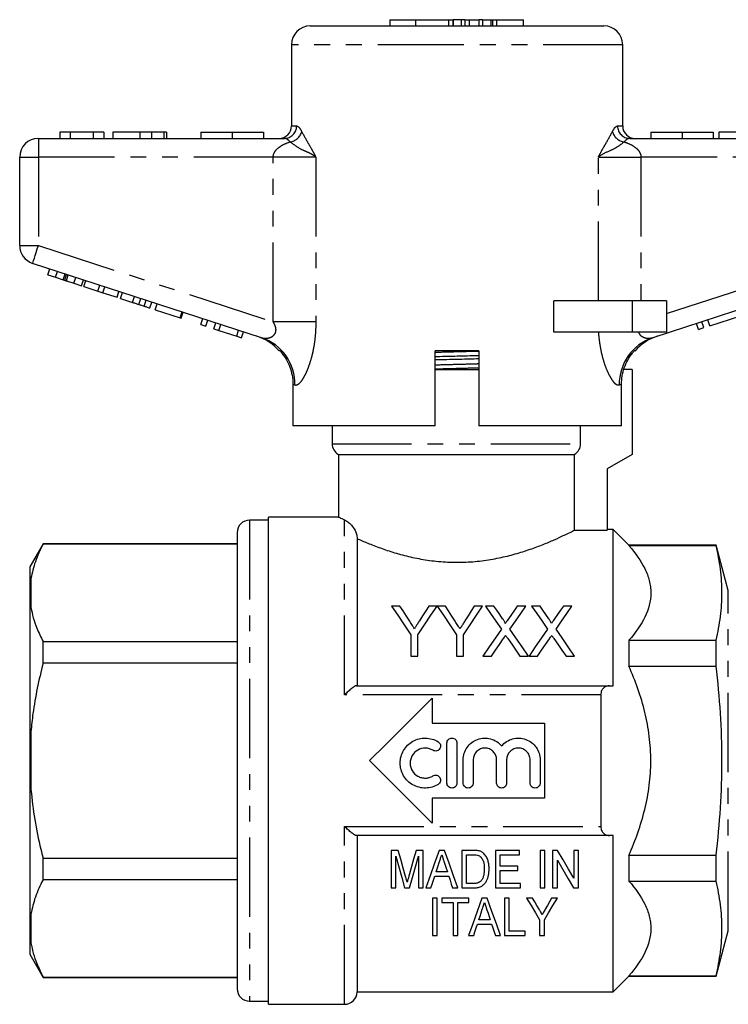
# Model space of a CAD drawing. Extents: x 160 to 247, y 91 to 260.
# Drawn here: x 160 to 216, y 181 to 260 of the extents above; entities that cross this region are included whole.
import ezdxf

# ---------------------------------------------------------------- set-up
doc = ezdxf.new("R2010")
doc.units = 0
doc.linetypes.add('PHANTOM', pattern=[12.7, 6.35, -1.27, 1.27, -1.27, 1.27, -1.27])
doc.layers.get('0').update_dxf_attribs({"linetype": 'CONTINUOUS'})

msp = doc.modelspace()

# ---------------------------------------------------------------- linework, layer by layer
at = {"color": 7, "linetype": 'CONTINUOUS'}
for p, q in [((183.009, 259.27), (194.759, 259.27)), ((189.383, 259.77), (189.383, 259.27)), ((189.383, 259.77), (191.443, 259.77)), ((191.443, 259.77), (191.443, 259.27)), ((191.443, 259.77), (194.066, 259.77)), ((194.066, 259.77), (194.442, 259.77)), ((194.442, 259.77), (194.449, 259.77)), ((194.449, 259.27), (194.449, 259.77)), ((194.453, 259.77), (194.449, 259.77)), ((194.453, 259.77), (194.453, 259.27)), ((195.088, 259.77), (194.453, 259.77)), ((194.759, 259.27), (206.509, 259.27)), ((195.088, 259.77), (195.088, 259.27)), ((195.367, 259.77), (195.088, 259.77)), ((195.367, 259.77), (195.367, 259.27)), ((195.367, 259.77), (195.37, 259.77)), ((195.37, 259.77), (195.734, 259.77)), ((195.734, 259.77), (196.531, 259.77)), ((196.531, 259.27), (196.531, 259.77)), ((196.803, 259.77), (196.531, 259.77)), ((196.803, 259.77), (196.803, 259.27)), ((196.803, 259.77), (197.455, 259.77)), ((197.455, 259.77), (197.589, 259.77)), ((197.589, 259.77), (197.589, 259.27)), ((197.589, 259.77), (197.915, 259.77)), ((197.915, 259.77), (200.084, 259.77)), ((200.084, 259.27), (200.084, 259.77)), ((181.509, 257.77), (181.509, 251.27)), ((208.009, 251.27), (208.009, 257.77)), ((162.977, 250.77), (162.977, 250.27)), ((163.811, 250.77), (162.977, 250.77)), ((165.631, 250.77), (163.811, 250.77)), ((163.811, 250.77), (163.811, 250.27)), ((165.631, 250.77), (165.631, 250.27)), ((166.503, 250.77), (165.631, 250.77)), ((166.503, 250.77), (166.503, 250.27)), ((167.208, 250.77), (167.208, 250.27)), ((169.362, 250.77), (169.362, 250.27)), ((170.316, 250.77), (170.316, 250.27)), ((171.301, 250.77), (171.301, 250.27)), ((171.503, 250.77), (171.503, 250.27)), ((174.259, 250.77), (174.259, 250.27)), ((174.259, 250.77), (176.759, 250.77)), ((176.759, 250.77), (176.759, 250.27)), ((176.759, 250.77), (179.259, 250.77)), ((179.259, 250.77), (179.259, 250.27)), ((210.259, 250.77), (210.259, 250.27)), ((210.259, 250.77), (212.759, 250.77)), ((212.759, 250.77), (212.759, 250.27)), ((212.759, 250.77), (215.259, 250.77)), ((215.259, 250.77), (215.259, 250.27)), ((215.708, 250.77), (215.708, 250.27)), ((218.721, 250.77), (215.708, 250.77)), ((161.259, 250.27), (180.946, 250.27)), ((208.573, 250.27), (228.259, 250.27)), ((159.759, 241.697), (159.759, 248.77)), ((179.104, 234.322), (160.796, 240.27)), ((162.016, 239.348), (162.17, 239.824)), ((162.618, 239.153), (162.772, 239.628)), ((228.723, 240.27), (210.414, 234.322)), ((162.016, 239.348), (162.618, 239.153)), ((162.618, 239.153), (163.235, 238.952)), ((163.36, 238.912), (163.514, 239.387)), ((163.495, 238.868), (164.102, 238.671)), ((164.102, 238.671), (164.256, 239.146)), ((164.704, 238.475), (164.859, 238.95)), ((164.891, 238.414), (165.046, 238.89)), ((164.102, 238.671), (164.704, 238.475)), ((164.891, 238.414), (166.018, 238.048)), ((166.018, 238.048), (166.172, 238.524)), ((166.018, 238.048), (166.42, 237.917)), ((166.42, 237.917), (166.575, 238.393)), ((167.547, 237.551), (167.701, 238.027)), ((166.42, 237.917), (167.547, 237.551)), ((167.819, 237.463), (167.974, 237.938)), ((167.819, 237.463), (168.798, 237.145)), ((169.303, 236.981), (169.458, 237.456)), ((169.719, 236.845), (169.874, 237.321)), ((202.505, 234.77), (202.505, 237.27)), ((208.759, 237.27), (202.505, 237.27)), ((211.509, 237.27), (208.759, 237.27)), ((211.509, 237.27), (211.509, 234.77)), ((170.167, 236.7), (170.321, 237.176)), ((170.593, 236.561), (170.748, 237.037)), ((170.593, 236.561), (172.599, 235.91)), ((172.599, 235.91), (172.754, 236.385)), ((172.599, 235.91), (172.684, 235.882)), ((172.684, 235.882), (172.839, 236.357)), ((174.263, 235.369), (174.418, 235.844)), ((174.648, 235.244), (174.802, 235.72)), ((214.978, 235.279), (214.824, 235.754)), ((214.978, 235.279), (217.453, 236.083)), ((174.263, 235.369), (174.648, 235.244)), ((175.288, 235.036), (175.442, 235.512)), ((175.288, 235.036), (175.696, 234.903)), ((175.696, 234.903), (175.85, 235.379)), ((175.696, 234.903), (177.123, 234.44)), ((177.123, 234.44), (177.277, 234.915)), ((214.082, 234.988), (213.927, 235.463)), ((214.082, 234.988), (214.509, 235.126)), ((214.509, 235.126), (214.354, 235.602)), ((177.123, 234.44), (177.507, 234.315)), ((177.507, 234.315), (177.661, 234.791)), ((208.759, 234.77), (202.505, 234.77)), ((211.509, 234.77), (208.759, 234.77)), ((196.509, 233.27), (193.009, 233.27)), ((193.009, 227.27), (193.009, 233.27)), ((196.509, 233.27), (196.509, 227.27)), ((208.972, 233.27), (208.941, 233.27)), ((193.009, 231.77), (196.509, 231.77)), ((208.759, 231.77), (208.101, 231.77)), ((208.759, 231.77), (208.759, 224.97)), ((181.625, 230.585), (181.625, 227.27)), ((207.912, 227.27), (207.912, 230.593)), ((193.009, 227.27), (181.625, 227.27)), ((184.759, 227.27), (184.759, 225.837)), ((207.912, 227.27), (196.509, 227.27)), ((204.646, 225.837), (204.646, 227.27)), ((185.259, 224.97), (185.259, 219.966)), ((185.259, 224.97), (204.14, 224.97)), ((204.14, 224.97), (204.14, 218.91)), ((208.759, 224.97), (206.759, 223.816)), ((206.759, 223.816), (206.759, 218.91)), ((185.268, 219.97), (179.659, 219.97)), ((179.659, 200.47), (179.659, 219.97)), ((179.659, 219.72), (178.159, 219.72)), ((177.159, 218.72), (177.159, 182.22)), ((204.14, 218.91), (206.759, 218.91)), ((207.259, 218.97), (206.759, 218.97)), ((208.509, 217.72), (207.259, 218.97)), ((207.259, 206.47), (207.259, 218.97)), ((161.627, 217.82), (160.559, 215.97)), ((177.159, 217.82), (161.627, 217.82)), ((161.627, 217.792), (161.627, 217.82)), ((177.159, 217.792), (161.627, 217.792)), ((186.759, 218.247), (186.759, 206.47)), ((215.487, 217.72), (208.509, 217.72)), ((208.509, 217.72), (208.509, 217.679)), ((208.509, 217.679), (215.487, 217.679)), ((216.461, 214.082), (215.487, 217.72)), ((215.487, 217.679), (215.487, 217.72)), ((160.559, 215.97), (160.559, 214.087)), ((160.559, 214.087), (160.559, 213.692)), ((160.559, 213.692), (160.659, 212.732)), ((160.559, 213.692), (160.559, 200.865)), ((190.189, 212.845), (189.522, 212.845)), ((193.163, 212.845), (192.495, 212.845)), ((193.83, 212.845), (193.173, 212.845)), ((196.804, 212.845), (196.136, 212.845)), ((197.707, 212.845), (197.027, 212.845)), ((200.258, 212.845), (199.569, 212.845)), ((201.399, 212.845), (200.719, 212.845)), ((203.95, 212.845), (203.261, 212.845)), ((191.06, 210.54), (191.06, 208.845)), ((191.624, 208.845), (191.624, 210.54)), ((194.701, 210.54), (194.701, 208.845)), ((195.265, 208.845), (195.265, 210.54)), ((161.627, 208.266), (161.627, 209.996)), ((161.627, 209.996), (177.159, 209.996)), ((208.509, 210.109), (208.509, 208.041)), ((208.509, 210.109), (215.487, 210.109)), ((215.487, 208.041), (215.487, 210.109)), ((191.06, 208.845), (191.624, 208.845)), ((194.701, 208.845), (195.265, 208.845)), ((196.822, 208.845), (197.51, 208.845)), ((199.783, 208.845), (200.463, 208.845)), ((200.514, 208.845), (201.203, 208.845)), ((203.475, 208.845), (204.155, 208.845)), ((177.159, 208.266), (161.627, 208.266)), ((208.509, 208.041), (215.487, 208.041)), ((186.715, 206.47), (206.964, 206.47)), ((206.259, 205.741), (206.259, 195.2)), ((192.759, 205.47), (192.759, 203.47)), ((192.759, 203.47), (201.759, 203.47)), ((201.759, 203.47), (201.759, 197.47)), ((193.945, 198.675), (193.945, 201.875)), ((194.745, 201.875), (194.745, 198.675)), ((160.559, 200.865), (160.559, 200.076)), ((179.659, 180.97), (179.659, 200.47)), ((195.245, 198.675), (195.245, 200.536)), ((196.045, 200.536), (196.045, 198.675)), ((197.924, 198.675), (197.924, 200.536)), ((198.724, 200.536), (198.724, 198.675)), ((200.602, 198.675), (200.602, 200.536)), ((201.402, 200.536), (201.402, 198.675)), ((160.559, 200.076), (160.659, 198.147)), ((160.559, 200.076), (160.559, 187.249)), ((192.759, 197.47), (192.759, 195.47)), ((201.759, 197.47), (192.759, 197.47)), ((206.964, 194.47), (186.715, 194.47)), ((186.759, 194.47), (186.759, 181.97)), ((207.259, 181.97), (207.259, 194.47)), ((190.049, 193.292), (189.474, 193.292)), ((189.474, 193.292), (189.474, 190.292)), ((192.051, 193.292), (191.477, 193.292)), ((192.051, 190.292), (192.051, 193.292)), ((193.748, 193.292), (193.317, 193.292)), ((196.041, 193.292), (195.128, 193.292)), ((195.128, 193.292), (195.128, 190.292)), ((199.743, 193.292), (197.82, 193.292)), ((197.82, 193.292), (197.82, 190.292)), ((199.743, 192.946), (199.743, 193.292)), ((201.782, 193.292), (201.397, 193.292)), ((201.397, 193.292), (201.397, 190.292)), ((201.782, 190.292), (201.782, 193.292)), ((202.803, 193.292), (202.397, 193.292)), ((202.397, 193.292), (202.397, 190.292)), ((204.09, 193.292), (204.09, 191.077)), ((204.474, 193.292), (204.09, 193.292)), ((204.474, 190.292), (204.474, 193.292)), ((161.627, 190.945), (161.627, 192.675)), ((161.627, 192.675), (177.159, 192.675)), ((189.859, 190.292), (189.859, 192.83)), ((191.666, 192.83), (191.666, 190.292)), ((195.513, 192.946), (196.049, 192.946)), ((195.513, 190.638), (195.513, 192.946)), ((198.205, 192.946), (199.743, 192.946)), ((198.205, 192.023), (198.205, 192.946)), ((202.782, 190.292), (202.782, 192.507)), ((208.509, 192.9), (208.509, 190.832)), ((208.509, 192.9), (215.487, 192.9)), ((215.487, 190.832), (215.487, 192.9)), ((193.983, 191.561), (193.08, 191.561)), ((199.628, 192.023), (198.205, 192.023)), ((198.205, 191.677), (199.628, 191.677)), ((198.205, 190.638), (198.205, 191.677)), ((199.628, 191.677), (199.628, 192.023)), ((177.159, 190.945), (161.627, 190.945)), ((192.968, 191.215), (194.096, 191.215)), ((208.509, 190.832), (215.487, 190.832)), ((189.474, 190.292), (189.859, 190.292)), ((190.563, 190.292), (190.962, 190.292)), ((191.666, 190.292), (192.051, 190.292)), ((192.257, 190.292), (192.666, 190.292)), ((194.397, 190.292), (194.807, 190.292)), ((195.128, 190.292), (196.085, 190.292)), ((196.057, 190.638), (195.513, 190.638)), ((197.82, 190.292), (199.82, 190.292)), ((199.82, 190.638), (198.205, 190.638)), ((199.82, 190.292), (199.82, 190.638)), ((201.397, 190.292), (201.782, 190.292)), ((202.397, 190.292), (202.782, 190.292)), ((204.068, 190.292), (204.474, 190.292)), ((193.167, 189.473), (192.782, 189.473)), ((192.782, 189.473), (192.782, 186.473)), ((193.167, 186.473), (193.167, 189.473)), ((193.551, 189.473), (193.551, 189.127)), ((195.705, 189.473), (193.551, 189.473)), ((193.551, 189.127), (194.436, 189.127)), ((194.436, 189.127), (194.436, 186.473)), ((194.821, 189.127), (195.705, 189.127)), ((194.821, 186.473), (194.821, 189.127)), ((195.705, 189.127), (195.705, 189.473)), ((197.172, 189.473), (196.74, 189.473)), ((198.551, 189.473), (198.551, 186.473)), ((198.936, 189.473), (198.551, 189.473)), ((198.936, 186.819), (198.936, 189.473)), ((200.783, 189.473), (200.321, 189.473)), ((202.782, 189.473), (202.32, 189.473)), ((197.407, 187.743), (196.504, 187.743)), ((201.359, 187.744), (201.359, 186.473)), ((201.744, 186.473), (201.744, 187.744)), ((160.559, 187.249), (160.559, 186.854)), ((160.559, 186.854), (160.659, 185.885)), ((160.559, 186.854), (160.559, 184.97)), ((196.391, 187.396), (197.52, 187.396)), ((200.205, 186.819), (198.936, 186.819)), ((200.205, 186.473), (200.205, 186.819)), ((215.487, 183.22), (216.461, 186.859)), ((192.782, 186.473), (193.167, 186.473)), ((194.436, 186.473), (194.821, 186.473)), ((195.681, 186.473), (196.09, 186.473)), ((197.821, 186.473), (198.231, 186.473)), ((198.551, 186.473), (200.205, 186.473)), ((201.359, 186.473), (201.744, 186.473)), ((160.559, 184.97), (161.627, 183.12)), ((161.627, 183.149), (177.159, 183.149)), ((161.627, 183.12), (161.627, 183.149)), ((161.627, 183.12), (177.159, 183.12)), ((207.259, 181.97), (208.509, 183.22)), ((208.509, 183.262), (208.509, 183.22)), ((208.509, 183.262), (215.487, 183.262)), ((208.509, 183.22), (215.487, 183.22)), ((215.487, 183.22), (215.487, 183.262)), ((186.759, 181.97), (207.259, 181.97)), ((178.159, 181.22), (179.659, 181.22)), ((179.659, 180.97), (185.759, 180.97))]:
    msp.add_line(p, q, dxfattribs=at)
at = {"color": 8, "linetype": 'PHANTOM'}
for p, q in [((194.066, 259.77), (194.066, 259.27)), ((194.442, 259.77), (194.442, 259.27)), ((195.37, 259.77), (195.37, 259.27)), ((195.734, 259.77), (195.734, 259.27)), ((197.455, 259.77), (197.455, 259.27)), ((197.915, 259.77), (197.915, 259.27)), ((194.759, 257.77), (181.509, 257.77)), ((208.009, 257.77), (194.759, 257.77)), ((181.509, 251.27), (181.915, 251.27)), ((207.603, 251.27), (208.009, 251.27)), ((161.259, 250.27), (161.259, 248.77)), ((159.759, 248.77), (161.259, 248.77)), ((161.259, 248.77), (161.259, 241.697)), ((180.043, 248.77), (161.259, 248.77)), ((180.043, 235.594), (180.043, 248.77)), ((183.456, 248.77), (180.043, 248.77)), ((183.456, 248.77), (183.456, 235.594)), ((206.063, 237.27), (206.063, 248.77)), ((206.063, 248.77), (209.475, 248.77)), ((209.475, 248.77), (209.475, 237.27)), ((228.259, 248.77), (209.475, 248.77)), ((159.759, 241.697), (161.259, 241.697)), ((161.259, 241.697), (180.043, 235.594)), ((211.509, 236.255), (228.259, 241.697)), ((163.235, 238.952), (163.39, 239.428)), ((163.495, 238.868), (163.649, 239.343)), ((168.798, 237.145), (168.952, 237.62)), ((208.759, 237.27), (208.759, 234.77)), ((183.456, 235.594), (180.043, 235.594)), ((184.759, 225.837), (204.646, 225.837)), ((178.159, 219.72), (178.159, 181.22)), ((185.759, 205.741), (185.759, 219.732)), ((160.659, 215.056), (160.659, 212.732)), ((216.461, 186.859), (216.461, 214.082)), ((206.259, 205.741), (185.759, 205.741)), ((160.659, 202.794), (160.659, 198.147)), ((185.759, 195.2), (206.259, 195.2)), ((185.759, 180.97), (185.759, 195.2)), ((160.659, 188.209), (160.659, 185.885))]:
    msp.add_line(p, q, dxfattribs=at)
at = {"color": 8, "linetype": 'PHANTOM', "flags": 128}
for points in [[(160.796, 240.27), (160.805, 240.298), (160.831, 240.379), (160.874, 240.511), (160.932, 240.688), (161.002, 240.904), (161.082, 241.151), (161.169, 241.419), (161.259, 241.697)], [(181.785, 230.517), (181.724, 230.543), (181.671, 230.566), (181.625, 230.585)], [(207.912, 230.593), (207.863, 230.572), (207.803, 230.547), (207.734, 230.517)]]:
    msp.add_lwpolyline(points, dxfattribs=at)
at = {"color": 7, "linetype": 'CONTINUOUS', "flags": 128}
for points in [[(189.522, 212.845), (190.014, 212.108), (190.527, 211.339), (191.06, 210.54)], [(190.965, 211.623), (190.7, 212.04), (190.441, 212.448), (190.189, 212.845)], [(191.624, 210.54), (192.157, 211.339), (192.671, 212.108), (193.163, 212.845)], [(192.495, 212.845), (192.252, 212.462), (192.004, 212.07), (191.75, 211.668)], [(193.173, 212.845), (193.661, 212.108), (194.171, 211.339), (194.701, 210.54)], [(194.606, 211.623), (194.341, 212.04), (194.082, 212.448), (193.83, 212.845)], [(195.265, 210.54), (195.798, 211.339), (196.312, 212.108), (196.804, 212.845)], [(196.136, 212.845), (195.893, 212.462), (195.645, 212.07), (195.391, 211.668)], [(197.027, 212.845), (197.437, 212.25), (197.862, 211.634), (198.3, 210.998)], [(198.405, 211.833), (198.167, 212.177), (197.935, 212.515), (197.707, 212.845)], [(199.569, 212.845), (199.342, 212.514), (199.11, 212.176), (198.873, 211.832)], [(198.985, 210.991), (199.423, 211.63), (199.848, 212.248), (200.258, 212.845)], [(200.719, 212.845), (201.129, 212.25), (201.554, 211.634), (201.993, 210.998)], [(202.097, 211.833), (201.86, 212.177), (201.627, 212.515), (201.399, 212.845)], [(203.261, 212.845), (203.034, 212.514), (202.802, 212.176), (202.566, 211.832)], [(202.677, 210.991), (203.116, 211.63), (203.54, 212.248), (203.95, 212.845)], [(198.3, 210.998), (197.821, 210.3), (197.328, 209.582), (196.822, 208.845)], [(200.463, 208.845), (199.957, 209.58), (199.464, 210.295), (198.985, 210.991)], [(201.993, 210.998), (201.513, 210.3), (201.02, 209.582), (200.514, 208.845)], [(204.155, 208.845), (203.649, 209.58), (203.156, 210.295), (202.677, 210.991)], [(197.51, 208.845), (197.831, 209.312), (198.146, 209.771), (198.457, 210.222)], [(198.809, 210.259), (199.128, 209.796), (199.453, 209.324), (199.783, 208.845)], [(201.203, 208.845), (201.523, 209.312), (201.839, 209.771), (202.149, 210.222)], [(202.501, 210.259), (202.821, 209.796), (203.145, 209.324), (203.475, 208.845)], [(187.759, 200.47), (189.023, 201.734), (190.281, 202.992), (191.528, 204.239), (192.759, 205.47)], [(192.759, 195.47), (191.528, 196.702), (190.281, 197.949), (189.023, 199.207), (187.759, 200.47)], [(190.643, 191.187), (190.449, 191.874), (190.251, 192.576), (190.049, 193.292)], [(191.477, 193.292), (191.278, 192.588), (191.083, 191.898), (190.892, 191.223)], [(193.317, 193.292), (192.952, 192.26), (192.599, 191.259), (192.257, 190.292)], [(194.807, 190.292), (194.466, 191.259), (194.112, 192.26), (193.748, 193.292)], [(204.09, 191.077), (203.671, 191.799), (203.242, 192.537), (202.803, 193.292)], [(189.859, 192.83), (190.1, 191.96), (190.335, 191.113), (190.563, 190.292)], [(190.962, 190.292), (191.19, 191.113), (191.425, 191.96), (191.666, 192.83)], [(193.08, 191.561), (193.215, 191.975), (193.352, 192.394)], [(193.729, 192.342), (193.857, 191.949), (193.983, 191.561)], [(202.782, 192.507), (203.221, 191.75), (203.65, 191.011), (204.068, 190.292)], [(192.666, 190.292), (192.766, 190.596), (192.866, 190.904), (192.968, 191.215)], [(194.096, 191.215), (194.198, 190.904), (194.298, 190.596), (194.397, 190.292)], [(196.74, 189.473), (196.363, 188.406), (196.009, 187.404), (195.681, 186.473)], [(198.231, 186.473), (197.902, 187.404), (197.548, 188.406), (197.172, 189.473)], [(200.321, 189.473), (200.679, 188.877), (201.025, 188.301), (201.359, 187.744)], [(201.325, 188.572), (201.147, 188.868), (200.967, 189.168), (200.783, 189.473)], [(201.744, 187.744), (202.078, 188.301), (202.424, 188.877), (202.782, 189.473)], [(202.32, 189.473), (202.15, 189.174), (201.984, 188.88), (201.82, 188.59)], [(196.504, 187.743), (196.593, 188.015), (196.683, 188.293), (196.775, 188.575)], [(197.152, 188.523), (197.239, 188.259), (197.323, 187.998), (197.407, 187.743)], [(196.09, 186.473), (196.188, 186.773), (196.288, 187.081), (196.391, 187.396)], [(197.52, 187.396), (197.623, 187.081), (197.723, 186.773), (197.821, 186.473)]]:
    msp.add_lwpolyline(points, dxfattribs=at)
at = {"color": 7, "linetype": 'CONTINUOUS'}
for centre, radius, start, end in [((183.009, 257.77), 1.5, 90, 180), ((206.509, 257.77), 1.5, 0, 90), ((180.509, 251.27), 1, 270, 0), ((209.009, 251.27), 1, 180, 270), ((161.259, 248.77), 1.5, 90, 180), ((161.259, 241.697), 1.5, 180, 252), ((177.509, 230.634), 4, 41.22671, 72), ((212.009, 230.634), 4, 108, 139.07772), ((185.759, 225.837), 1, 180, 240), ((178.159, 218.72), 1, 90, 180), ((178.159, 182.22), 1, 180, 270), ((185.759, 181.97), 1, 270, 0)]:
    msp.add_arc(centre, radius, start, end, dxfattribs=at)
at = {"color": 8, "linetype": 'PHANTOM'}
for centre, radius, start, end in [((180.93, 251.255), 0.985, 270.90481, 0.87733), ((181.222, 251.14), 1.162, 278.66923, 343.24855), ((208.296, 251.14), 1.162, 196.75145, 261.33077), ((208.588, 251.255), 0.985, 179.12267, 269.09519), ((177.866, 230.603), 3.92, 358.75438, 71.58818), ((211.652, 230.603), 3.92, 108.41182, 181.24562)]:
    msp.add_arc(centre, radius, start, end, dxfattribs=at)
at = {"color": 7, "linetype": 'CONTINUOUS'}
for points, knots in [([(169.362, 250.77), (169.125, 250.77), (168.653, 250.77), (168.017, 250.77), (167.527, 250.77), (167.247, 250.77), (167.221, 250.77), (167.208, 250.77)], [0, 0, 0, 0, 0.186721, 0.37307, 0.559626, 0.779538, 1, 1, 1, 1]), ([(170.316, 250.77), (170.143, 250.77), (169.835, 250.77), (169.506, 250.77), (169.362, 250.77)], [0, 0, 0, 0, 0.559495, 1, 1, 1, 1]), ([(171.301, 250.77), (171.241, 250.77), (171.123, 250.77), (170.878, 250.77), (170.611, 250.77), (170.415, 250.77), (170.316, 250.77)], [0, 0, 0, 0, 0.280008, 0.560027, 0.780083, 1, 1, 1, 1]), ([(171.503, 250.77), (171.497, 250.77), (171.486, 250.77), (171.357, 250.77), (171.301, 250.77)], [0, 0, 0, 0, 0.560144, 1, 1, 1, 1]), ([(163.235, 238.952), (163.259, 238.944), (163.302, 238.931), (163.342, 238.917), (163.36, 238.912)], [0, 0, 0, 0, 0.56, 1, 1, 1, 1]), ([(163.36, 238.912), (163.384, 238.904), (163.428, 238.89), (163.474, 238.875), (163.495, 238.868)], [0, 0, 0, 0, 0.559998, 1, 1, 1, 1]), ([(168.798, 237.145), (168.893, 237.114), (169.063, 237.059), (169.23, 237.004), (169.303, 236.981)], [0, 0, 0, 0, 0.560228, 1, 1, 1, 1]), ([(169.303, 236.981), (169.39, 236.952), (169.544, 236.902), (169.666, 236.863), (169.719, 236.845)], [0, 0, 0, 0, 0.559713, 1, 1, 1, 1]), ([(169.719, 236.845), (169.806, 236.817), (169.981, 236.76), (170.136, 236.71), (170.155, 236.704), (170.167, 236.7)], [0, 0, 0, 0, 0.279572, 0.559728, 1, 1, 1, 1]), ([(180.59, 233.27), (180.542, 233.27), (180.494, 233.27), (180.518, 233.27), (180.518, 233.27)], [0, 0, 0, 0, 0.997425, 1, 1, 1, 1]), ([(180.59, 233.27), (180.731, 233.098), (181.018, 232.747), (181.328, 232.143), (181.54, 231.493), (181.619, 230.967), (181.624, 230.661), (181.625, 230.585)], [0, 0, 0, 0, 0.227203, 0.460956, 0.68817, 0.922051, 1, 1, 1, 1]), ([(207.912, 230.593), (207.923, 230.815), (207.945, 231.265), (208.12, 231.918), (208.397, 232.538), (208.69, 232.98), (208.89, 233.212), (208.941, 233.27)], [0, 0, 0, 0, 0.226781, 0.460174, 0.686943, 0.920223, 1, 1, 1, 1]), ([(193.009, 232.815), (193.07, 232.817), (193.637, 232.832), (194.774, 232.859), (195.901, 232.885), (196.458, 232.9), (196.509, 232.902)], [0, 0, 0, 0, 0.053956, 0.504186, 0.954417, 1, 1, 1, 1]), ([(193.009, 232.561), (193.06, 232.563), (193.617, 232.578), (194.743, 232.604), (195.88, 232.631), (196.448, 232.646), (196.509, 232.648)], [0, 0, 0, 0, 0.045065, 0.495296, 0.945527, 1, 1, 1, 1]), ([(204.14, 224.97), (204.291, 225.057), (204.422, 225.186), (204.598, 225.487), (204.646, 225.661), (204.646, 225.837)], [0, 0, 0, 0, 0.5, 0.5, 1, 1, 1, 1]), ([(185.268, 219.966), (185.283, 219.959), (185.316, 219.942), (185.605, 219.805), (185.759, 219.732)], [0, 0, 0, 0, 0.466618, 1, 1, 1, 1]), ([(185.759, 219.732), (185.837, 219.696), (185.922, 219.647), (186.104, 219.515), (186.201, 219.433), (186.4, 219.211), (186.504, 219.072), (186.636, 218.809), (186.676, 218.711), (186.738, 218.493), (186.759, 218.372), (186.759, 218.247)], [0, 0, 0, 0, 0.25, 0.25, 0.5, 0.5, 0.75, 0.75, 0.875, 0.875, 1, 1, 1, 1]), ([(186.759, 218.247), (187.015, 218.132), (187.298, 218.009), (187.923, 217.752), (188.261, 217.62), (188.977, 217.362), (189.356, 217.235), (190.162, 216.993), (190.59, 216.878), (191.465, 216.678), (191.916, 216.591), (192.615, 216.488), (192.851, 216.458), (193.331, 216.407), (193.576, 216.387), (194.31, 216.344), (194.806, 216.338), (195.78, 216.37), (196.26, 216.409), (196.968, 216.496), (197.202, 216.53), (197.666, 216.607), (197.896, 216.65), (198.57, 216.79), (198.999, 216.897), (199.824, 217.129), (200.222, 217.255), (200.966, 217.512), (201.313, 217.642), (201.96, 217.899), (202.261, 218.026), (202.807, 218.267), (203.049, 218.378), (203.472, 218.578), (203.653, 218.666), (203.876, 218.776), (203.942, 218.809), (204.055, 218.866), (204.102, 218.89), (204.14, 218.91)], [0, 0, 0, 0, 0.0625, 0.0625, 0.125, 0.125, 0.1875, 0.1875, 0.25, 0.25, 0.3125, 0.3125, 0.34375, 0.34375, 0.375, 0.375, 0.4375, 0.4375, 0.5, 0.5, 0.53125, 0.53125, 0.5625, 0.5625, 0.625, 0.625, 0.6875, 0.6875, 0.75, 0.75, 0.8125, 0.8125, 0.875, 0.875, 0.9375, 0.9375, 0.96875, 0.96875, 1, 1, 1, 1]), ([(161.627, 217.792), (161.402, 217.326), (160.964, 216.425), (160.759, 215.502), (160.659, 215.056)], [0, 0, 0, 0, 0.515835, 1, 1, 1, 1]), ([(208.509, 217.679), (209.037, 217.078), (209.474, 216.465), (209.933, 215.521), (210.053, 215.202), (210.176, 214.716), (210.207, 214.553), (210.249, 214.225), (210.259, 214.059), (210.26, 213.24), (210.092, 212.598), (209.482, 211.334), (209.038, 210.711), (208.509, 210.109)], [0, 0, 0, 0, 0.25, 0.25, 0.375, 0.375, 0.4375, 0.4375, 0.5, 0.5, 0.75, 0.75, 1, 1, 1, 1]), ([(215.487, 210.109), (215.635, 210.739), (215.753, 211.37), (215.914, 212.632), (215.997, 213.894), (215.914, 215.156), (215.753, 216.417), (215.635, 217.048), (215.487, 217.679)], [0, 0, 0, 0, 0.25, 0.25, 0.5, 0.75, 0.75, 1, 1, 1, 1]), ([(160.659, 215.056), (160.628, 214.846), (160.579, 214.523), (160.564, 214.2), (160.559, 214.087)], [0, 0, 0, 0, 0.6501391, 1, 1, 1, 1]), ([(160.659, 212.732), (160.717, 212.456), (160.831, 211.902), (161.146, 210.988), (161.453, 210.357), (161.627, 209.996)], [0, 0, 0, 0, 0.2994919, 0.5999084, 1, 1, 1, 1]), ([(191.343, 211.027), (191.289, 211.113), (191.235, 211.198), (191.181, 211.283), (191.144, 211.34), (191.108, 211.397), (191.072, 211.453), (191.036, 211.51), (191, 211.566), (190.965, 211.623)], [0, 0, 0, 0, 0.000352675, 0.000352675, 0.000352675, 0.0005897635, 0.0005897635, 0.0005897635, 0.0008268784, 0.0008268784, 0.0008268784, 0.0008268784]), ([(191.75, 211.668), (191.693, 211.578), (191.636, 211.488), (191.578, 211.397), (191.539, 211.336), (191.5, 211.274), (191.461, 211.213), (191.422, 211.151), (191.382, 211.089), (191.343, 211.027)], [0, 0, 0, 0, 0.0003796889, 0.0003796889, 0.0003796889, 0.000635344, 0.000635344, 0.000635344, 0.0008910364, 0.0008910364, 0.0008910364, 0.0008910364]), ([(194.984, 211.027), (194.93, 211.113), (194.876, 211.198), (194.822, 211.283), (194.786, 211.34), (194.749, 211.397), (194.713, 211.453), (194.677, 211.51), (194.642, 211.566), (194.606, 211.623)], [0, 0, 0, 0, 0.000352675, 0.000352675, 0.000352675, 0.0005897635, 0.0005897635, 0.0005897635, 0.0008268784, 0.0008268784, 0.0008268784, 0.0008268784]), ([(195.391, 211.668), (195.334, 211.578), (195.277, 211.488), (195.219, 211.397), (195.18, 211.336), (195.141, 211.274), (195.102, 211.213), (195.063, 211.151), (195.023, 211.089), (194.984, 211.027)], [0, 0, 0, 0, 0.0003796889, 0.0003796889, 0.0003796889, 0.000635344, 0.000635344, 0.000635344, 0.0008910364, 0.0008910364, 0.0008910364, 0.0008910364]), ([(198.612, 211.451), (198.612, 211.487), (198.596, 211.52), (198.563, 211.585), (198.544, 211.617), (198.487, 211.711), (198.446, 211.772), (198.405, 211.833)], [0, 0, 0, 0, 0.25, 0.25, 0.5, 0.5, 1, 1, 1, 1]), ([(198.873, 211.832), (198.837, 211.778), (198.8, 211.725), (198.763, 211.671), (198.738, 211.635), (198.713, 211.598), (198.688, 211.561), (198.663, 211.525), (198.637, 211.488), (198.612, 211.451)], [0, 0, 0, 0, 0.0002308159, 0.0002308159, 0.0002308159, 0.0003875536, 0.0003875536, 0.0003875536, 0.0005443003, 0.0005443003, 0.0005443003, 0.0005443003]), ([(202.304, 211.451), (202.304, 211.487), (202.288, 211.52), (202.256, 211.585), (202.237, 211.617), (202.18, 211.711), (202.138, 211.772), (202.097, 211.833)], [0, 0, 0, 0, 0.25, 0.25, 0.5, 0.5, 1, 1, 1, 1]), ([(202.566, 211.832), (202.529, 211.778), (202.492, 211.725), (202.455, 211.671), (202.43, 211.635), (202.405, 211.598), (202.38, 211.561), (202.355, 211.525), (202.33, 211.488), (202.304, 211.451)], [0, 0, 0, 0, 0.0002308159, 0.0002308159, 0.0002308159, 0.0003875536, 0.0003875536, 0.0003875536, 0.0005443003, 0.0005443003, 0.0005443003, 0.0005443003]), ([(198.457, 210.222), (198.485, 210.263), (198.512, 210.304), (198.54, 210.344), (198.557, 210.37), (198.575, 210.395), (198.593, 210.421), (198.61, 210.446), (198.628, 210.471), (198.645, 210.497)], [0, 0, 0, 0, 0.0001665914, 0.0001665914, 0.0001665914, 0.0002711894, 0.0002711894, 0.0002711894, 0.0003757894, 0.0003757894, 0.0003757894, 0.0003757894]), ([(198.645, 210.497), (198.669, 210.462), (198.693, 210.427), (198.717, 210.391), (198.733, 210.369), (198.748, 210.347), (198.763, 210.325), (198.778, 210.303), (198.794, 210.281), (198.809, 210.259)], [0, 0, 0, 0, 0.0001445847, 0.0001445847, 0.0001445847, 0.0002353828, 0.0002353828, 0.0002353828, 0.0003261829, 0.0003261829, 0.0003261829, 0.0003261829]), ([(202.149, 210.222), (202.177, 210.263), (202.204, 210.304), (202.232, 210.344), (202.25, 210.37), (202.267, 210.395), (202.285, 210.421), (202.302, 210.446), (202.32, 210.471), (202.337, 210.497)], [0, 0, 0, 0, 0.0001665914, 0.0001665914, 0.0001665914, 0.0002711894, 0.0002711894, 0.0002711894, 0.0003757894, 0.0003757894, 0.0003757894, 0.0003757894]), ([(202.337, 210.497), (202.361, 210.462), (202.385, 210.427), (202.41, 210.391), (202.425, 210.369), (202.44, 210.347), (202.455, 210.325), (202.471, 210.303), (202.486, 210.281), (202.501, 210.259)], [0, 0, 0, 0, 0.0001445847, 0.0001445847, 0.0001445847, 0.0002353828, 0.0002353828, 0.0002353828, 0.0003261829, 0.0003261829, 0.0003261829, 0.0003261829]), ([(161.627, 208.266), (161.466, 207.602), (161.141, 206.271), (160.827, 204.441), (160.708, 203.276), (160.659, 202.794)], [0, 0, 0, 0, 0.36877, 0.738764, 1, 1, 1, 1]), ([(208.509, 192.9), (209.025, 194.074), (209.463, 195.288), (209.931, 197.205), (210.052, 197.85), (210.216, 199.144), (210.258, 199.795), (210.26, 201.105), (210.219, 201.766), (210.057, 203.063), (209.938, 203.704), (209.631, 204.969), (209.445, 205.595), (209.014, 206.833), (208.771, 207.444), (208.509, 208.041)], [0, 0, 0, 0, 0.25, 0.25, 0.375, 0.375, 0.5, 0.5, 0.625, 0.625, 0.75, 0.75, 0.875, 0.875, 1, 1, 1, 1]), ([(215.487, 192.9), (215.635, 194.162), (215.754, 195.43), (215.914, 197.961), (215.956, 199.225), (215.955, 201.75), (215.913, 203.01), (215.752, 205.528), (215.634, 206.785), (215.487, 208.041)], [0, 0, 0, 0, 0.25, 0.25, 0.5, 0.5, 0.75, 0.75, 1, 1, 1, 1]), ([(186.715, 206.47), (186.676, 206.47), (186.617, 206.445), (186.476, 206.361), (186.396, 206.303), (186.224, 206.168), (186.134, 206.091), (185.95, 205.925), (185.854, 205.834), (185.759, 205.741)], [0, 0, 0, 0, 0.25, 0.25, 0.5, 0.5, 0.75, 0.75, 1, 1, 1, 1]), ([(206.964, 206.47), (206.877, 206.47), (206.794, 206.458), (206.634, 206.404), (206.558, 206.363), (206.424, 206.245), (206.366, 206.168), (206.283, 205.977), (206.259, 205.864), (206.259, 205.741)], [0, 0, 0, 0, 0.25, 0.25, 0.5, 0.5, 0.75, 0.75, 1, 1, 1, 1]), ([(160.659, 202.794), (160.628, 202.376), (160.579, 201.734), (160.564, 201.09), (160.559, 200.865)], [0, 0, 0, 0, 0.650139, 1, 1, 1, 1]), ([(193.245, 198.568), (193.093, 198.475), (192.932, 198.404), (192.594, 198.306), (192.416, 198.279), (192.065, 198.273), (191.886, 198.293), (191.545, 198.379), (191.379, 198.445), (191.07, 198.618), (190.93, 198.723), (190.677, 198.972), (190.568, 199.111), (190.39, 199.415), (190.32, 199.581), (190.228, 199.919), (190.204, 200.098), (190.204, 200.45), (190.227, 200.626), (190.32, 200.969), (190.387, 201.131), (190.566, 201.437), (190.675, 201.577), (190.926, 201.824), (191.07, 201.932), (191.376, 202.104), (191.542, 202.171), (191.885, 202.258), (192.059, 202.278), (192.416, 202.272), (192.59, 202.246), (192.929, 202.148), (193.093, 202.076), (193.245, 201.983)], [0, 0, 0, 0, 0.0625, 0.0625, 0.125, 0.125, 0.1875, 0.1875, 0.25, 0.25, 0.3125, 0.3125, 0.375, 0.375, 0.4375, 0.4375, 0.5, 0.5, 0.5625, 0.5625, 0.625, 0.625, 0.6875, 0.6875, 0.75, 0.75, 0.8125, 0.8125, 0.875, 0.875, 0.9375, 0.9375, 1, 1, 1, 1]), ([(193.245, 201.983), (193.336, 201.928), (193.401, 201.837), (193.45, 201.634), (193.433, 201.523), (193.325, 201.345), (193.234, 201.278), (193.029, 201.228), (192.919, 201.245), (192.829, 201.3)], [0, 0, 0, 0, 0.25, 0.25, 0.5, 0.5, 0.75, 0.75, 1, 1, 1, 1]), ([(193.945, 201.875), (193.945, 201.981), (193.989, 202.084), (194.136, 202.232), (194.241, 202.275), (194.45, 202.275), (194.553, 202.233), (194.703, 202.084), (194.745, 201.981), (194.745, 201.875)], [0, 0, 0, 0, 0.25, 0.25, 0.5, 0.5, 0.75, 0.75, 1, 1, 1, 1]), ([(195.245, 200.536), (195.245, 200.716), (195.272, 200.89), (195.38, 201.23), (195.459, 201.39), (195.663, 201.681), (195.787, 201.81), (196.069, 202.025), (196.227, 202.112), (196.56, 202.232), (196.738, 202.267), (197.091, 202.281), (197.271, 202.261), (197.612, 202.168), (197.778, 202.094), (198.075, 201.903), (198.209, 201.784), (198.324, 201.646)], [0, 0, 0, 0, 0.125, 0.125, 0.25, 0.25, 0.375, 0.375, 0.5, 0.5, 0.625, 0.625, 0.75, 0.75, 0.875, 0.875, 1, 1, 1, 1]), ([(198.324, 201.646), (198.438, 201.784), (198.57, 201.901), (198.869, 202.094), (199.032, 202.167), (199.375, 202.261), (199.554, 202.281), (199.908, 202.267), (200.085, 202.233), (200.418, 202.113), (200.577, 202.026), (200.858, 201.812), (200.984, 201.681), (201.187, 201.392), (201.267, 201.23), (201.374, 200.893), (201.402, 200.716), (201.402, 200.536)], [0, 0, 0, 0, 0.125, 0.125, 0.25, 0.25, 0.375, 0.375, 0.5, 0.5, 0.625, 0.625, 0.75, 0.75, 0.875, 0.875, 1, 1, 1, 1]), ([(192.829, 201.3), (192.737, 201.356), (192.641, 201.398), (192.438, 201.457), (192.331, 201.473), (192.015, 201.479), (191.801, 201.426), (191.431, 201.218), (191.276, 201.065), (191.062, 200.7), (191.004, 200.487), (191.004, 200.064), (191.061, 199.853), (191.275, 199.487), (191.432, 199.333), (191.707, 199.178), (191.807, 199.138), (192.013, 199.086), (192.117, 199.074), (192.331, 199.077), (192.435, 199.093), (192.639, 199.152), (192.738, 199.195), (192.829, 199.251)], [0, 0, 0, 0, 0.0625, 0.0625, 0.125, 0.125, 0.25, 0.25, 0.375, 0.375, 0.5, 0.5, 0.625, 0.625, 0.75, 0.75, 0.8125, 0.8125, 0.875, 0.875, 0.9375, 0.9375, 1, 1, 1, 1]), ([(197.924, 200.536), (197.924, 200.66), (197.899, 200.782), (197.805, 201.01), (197.735, 201.114), (197.562, 201.287), (197.457, 201.357), (197.231, 201.451), (197.108, 201.475), (196.863, 201.475), (196.739, 201.451), (196.512, 201.357), (196.409, 201.288), (196.145, 201.026), (196.045, 200.784), (196.045, 200.536)], [0, 0, 0, 0, 0.125, 0.125, 0.25, 0.25, 0.375, 0.375, 0.5, 0.5, 0.625, 0.625, 0.75, 0.75, 1, 1, 1, 1]), ([(200.602, 200.536), (200.602, 200.66), (200.577, 200.782), (200.483, 201.01), (200.413, 201.114), (200.24, 201.287), (200.135, 201.357), (199.909, 201.451), (199.786, 201.475), (199.541, 201.475), (199.418, 201.451), (199.19, 201.357), (199.087, 201.288), (198.824, 201.026), (198.724, 200.784), (198.724, 200.536)], [0, 0, 0, 0, 0.125, 0.125, 0.25, 0.25, 0.375, 0.375, 0.5, 0.5, 0.625, 0.625, 0.75, 0.75, 1, 1, 1, 1]), ([(192.829, 199.251), (192.919, 199.306), (193.03, 199.323), (193.233, 199.273), (193.325, 199.206), (193.433, 199.028), (193.451, 198.918), (193.401, 198.713), (193.336, 198.623), (193.245, 198.568)], [0, 0, 0, 0, 0.25, 0.25, 0.5, 0.5, 0.75, 0.75, 1, 1, 1, 1]), ([(194.745, 198.675), (194.745, 198.57), (194.702, 198.467), (194.555, 198.319), (194.45, 198.275), (194.241, 198.275), (194.137, 198.318), (193.988, 198.467), (193.945, 198.57), (193.945, 198.675)], [0, 0, 0, 0, 0.25, 0.25, 0.5, 0.5, 0.75, 0.75, 1, 1, 1, 1]), ([(196.045, 198.675), (196.045, 198.57), (196.002, 198.467), (195.855, 198.319), (195.75, 198.275), (195.541, 198.275), (195.437, 198.318), (195.288, 198.467), (195.245, 198.57), (195.245, 198.675)], [0, 0, 0, 0, 0.25, 0.25, 0.5, 0.5, 0.75, 0.75, 1, 1, 1, 1]), ([(198.724, 198.675), (198.724, 198.57), (198.68, 198.467), (198.533, 198.319), (198.428, 198.275), (198.219, 198.275), (198.115, 198.318), (197.966, 198.467), (197.924, 198.57), (197.924, 198.675)], [0, 0, 0, 0, 0.25, 0.25, 0.5, 0.5, 0.75, 0.75, 1, 1, 1, 1]), ([(201.402, 198.675), (201.402, 198.57), (201.359, 198.467), (201.211, 198.319), (201.107, 198.275), (200.898, 198.275), (200.793, 198.318), (200.644, 198.467), (200.602, 198.57), (200.602, 198.675)], [0, 0, 0, 0, 0.25, 0.25, 0.5, 0.5, 0.75, 0.75, 1, 1, 1, 1]), ([(160.659, 198.147), (160.748, 197.347), (160.926, 195.744), (161.311, 193.927), (161.568, 192.909), (161.627, 192.675)], [0, 0, 0, 0, 0.433635, 0.869873, 1, 1, 1, 1]), ([(186.715, 194.47), (186.676, 194.47), (186.617, 194.496), (186.476, 194.58), (186.396, 194.638), (186.224, 194.773), (186.134, 194.849), (185.95, 195.016), (185.854, 195.107), (185.759, 195.2)], [0, 0, 0, 0, 0.25, 0.25, 0.5, 0.5, 0.75, 0.75, 1, 1, 1, 1]), ([(206.259, 195.2), (206.259, 195.077), (206.283, 194.964), (206.365, 194.774), (206.424, 194.696), (206.557, 194.579), (206.633, 194.537), (206.793, 194.483), (206.877, 194.47), (206.964, 194.47)], [0, 0, 0, 0, 0.25, 0.25, 0.5, 0.5, 0.75, 0.75, 1, 1, 1, 1]), ([(196.514, 193.249), (196.475, 193.258), (196.437, 193.266), (196.397, 193.272), (196.358, 193.277), (196.319, 193.281), (196.279, 193.284), (196.24, 193.287), (196.2, 193.289), (196.16, 193.29), (196.121, 193.292), (196.081, 193.292), (196.041, 193.292)], [0, 0, 0, 0, 0.0001190968, 0.0001190968, 0.0001190968, 0.0002379498, 0.0002379498, 0.0002379498, 0.0003565614, 0.0003565614, 0.0003565614, 0.0004753902, 0.0004753902, 0.0004753902, 0.0004753902]), ([(196.903, 193.034), (196.875, 193.059), (196.848, 193.083), (196.789, 193.128), (196.757, 193.148), (196.692, 193.184), (196.657, 193.2), (196.587, 193.227), (196.55, 193.238), (196.514, 193.249)], [0, 0, 0, 0, 0.25, 0.25, 0.5, 0.5, 0.75, 0.75, 1, 1, 1, 1]), ([(193.352, 192.394), (193.381, 192.485), (193.412, 192.577), (193.442, 192.669), (193.457, 192.715), (193.472, 192.761), (193.487, 192.807), (193.502, 192.853), (193.517, 192.9), (193.532, 192.946)], [0, 0, 0, 0, 0.0003172595, 0.0003172595, 0.0003172595, 0.0004759214, 0.0004759214, 0.0004759214, 0.0006345932, 0.0006345932, 0.0006345932, 0.0006345932]), ([(193.532, 192.946), (193.548, 192.895), (193.565, 192.845), (193.581, 192.794), (193.606, 192.718), (193.631, 192.643), (193.655, 192.567), (193.68, 192.492), (193.704, 192.417), (193.729, 192.342)], [0, 0, 0, 0, 0.0001737549, 0.0001737549, 0.0001737549, 0.0004344297, 0.0004344297, 0.0004344297, 0.0006951495, 0.0006951495, 0.0006951495, 0.0006951495]), ([(196.485, 192.884), (196.535, 192.86), (196.58, 192.83), (196.658, 192.759), (196.693, 192.718), (196.784, 192.591), (196.831, 192.498), (196.922, 192.211), (196.935, 192.011), (196.936, 191.815)], [0, 0, 0, 0, 0.125, 0.125, 0.25, 0.25, 0.5, 0.5, 1, 1, 1, 1]), ([(197.32, 191.808), (197.318, 191.916), (197.315, 192.024), (197.289, 192.24), (197.268, 192.348), (197.207, 192.559), (197.167, 192.662), (197.085, 192.81), (197.053, 192.858), (196.984, 192.95), (196.945, 192.993), (196.903, 193.034)], [0, 0, 0, 0, 0.25, 0.25, 0.5, 0.5, 0.75, 0.75, 0.875, 0.875, 1, 1, 1, 1]), ([(196.085, 190.292), (196.187, 190.293), (196.289, 190.299), (196.488, 190.333), (196.587, 190.362), (196.765, 190.444), (196.845, 190.501), (196.977, 190.632), (197.032, 190.706), (197.126, 190.859), (197.162, 190.94), (197.224, 191.108), (197.249, 191.193), (197.287, 191.365), (197.3, 191.452), (197.317, 191.629), (197.319, 191.718), (197.32, 191.808)], [0, 0, 0, 0, 0.125, 0.125, 0.25, 0.25, 0.375, 0.375, 0.5, 0.5, 0.625, 0.625, 0.75, 0.75, 0.875, 0.875, 1, 1, 1, 1]), ([(196.936, 191.815), (196.933, 191.645), (196.924, 191.476), (196.87, 191.229), (196.845, 191.148), (196.796, 191.031), (196.777, 190.993), (196.734, 190.919), (196.708, 190.885), (196.681, 190.85)], [0, 0, 0, 0, 0.5, 0.5, 0.75, 0.75, 0.875, 0.875, 1, 1, 1, 1]), ([(161.627, 190.945), (161.402, 190.48), (160.964, 189.578), (160.759, 188.655), (160.659, 188.209)], [0, 0, 0, 0, 0.5158353, 1, 1, 1, 1]), ([(190.763, 190.746), (190.746, 190.809), (190.729, 190.873), (190.712, 190.936), (190.701, 190.978), (190.689, 191.02), (190.677, 191.061), (190.666, 191.103), (190.655, 191.145), (190.643, 191.187)], [0, 0, 0, 0, 0.000228257, 0.000228257, 0.000228257, 0.0003777406, 0.0003777406, 0.0003777406, 0.0005272288, 0.0005272288, 0.0005272288, 0.0005272288]), ([(190.892, 191.223), (190.873, 191.154), (190.853, 191.085), (190.835, 191.016), (190.823, 190.971), (190.811, 190.926), (190.798, 190.881), (190.786, 190.836), (190.774, 190.791), (190.763, 190.746)], [0, 0, 0, 0, 0.0002469905, 0.0002469905, 0.0002469905, 0.0004085378, 0.0004085378, 0.0004085378, 0.0005701094, 0.0005701094, 0.0005701094, 0.0005701094]), ([(196.681, 190.85), (196.645, 190.811), (196.606, 190.774), (196.512, 190.717), (196.459, 190.693), (196.293, 190.646), (196.174, 190.64), (196.057, 190.638)], [0, 0, 0, 0, 0.25, 0.25, 0.5, 0.5, 1, 1, 1, 1]), ([(208.509, 190.832), (209.037, 190.231), (209.474, 189.618), (209.933, 188.674), (210.053, 188.355), (210.176, 187.87), (210.207, 187.707), (210.249, 187.378), (210.259, 187.212), (210.26, 186.393), (210.092, 185.751), (209.482, 184.488), (209.038, 183.864), (208.509, 183.262)], [0, 0, 0, 0, 0.25, 0.25, 0.375, 0.375, 0.4375, 0.4375, 0.5, 0.5, 0.75, 0.75, 1, 1, 1, 1]), ([(215.487, 183.262), (215.635, 183.893), (215.753, 184.524), (215.914, 185.785), (215.997, 187.047), (215.914, 188.309), (215.753, 189.571), (215.635, 190.201), (215.487, 190.832)], [0, 0, 0, 0, 0.25, 0.25, 0.5, 0.75, 0.75, 1, 1, 1, 1]), ([(196.775, 188.575), (196.799, 188.647), (196.822, 188.72), (196.846, 188.792), (196.864, 188.848), (196.882, 188.903), (196.901, 188.959), (196.919, 189.015), (196.937, 189.071), (196.955, 189.127)], [0, 0, 0, 0, 0.0002902055, 0.0002902055, 0.0002902055, 0.0005109067, 0.0005109067, 0.0005109067, 0.000731636, 0.000731636, 0.000731636, 0.000731636]), ([(196.955, 189.127), (196.981, 189.046), (197.008, 188.966), (197.034, 188.886), (197.054, 188.825), (197.074, 188.764), (197.094, 188.704), (197.113, 188.643), (197.133, 188.583), (197.152, 188.523)], [0, 0, 0, 0, 0.0003176781, 0.0003176781, 0.0003176781, 0.0005598419, 0.0005598419, 0.0005598419, 0.0008020463, 0.0008020463, 0.0008020463, 0.0008020463]), ([(201.574, 188.157), (201.541, 188.212), (201.508, 188.267), (201.475, 188.323), (201.45, 188.364), (201.425, 188.406), (201.4, 188.447), (201.375, 188.489), (201.35, 188.531), (201.325, 188.572)], [0, 0, 0, 0, 0.0002422089, 0.0002422089, 0.0002422089, 0.0004226946, 0.0004226946, 0.0004226946, 0.0006031933, 0.0006031933, 0.0006031933, 0.0006031933]), ([(201.82, 188.59), (201.787, 188.532), (201.754, 188.474), (201.721, 188.416), (201.697, 188.373), (201.672, 188.329), (201.648, 188.286), (201.623, 188.243), (201.598, 188.2), (201.574, 188.157)], [0, 0, 0, 0, 0.0002489568, 0.0002489568, 0.0002489568, 0.0004359845, 0.0004359845, 0.0004359845, 0.0006230258, 0.0006230258, 0.0006230258, 0.0006230258]), ([(160.659, 188.209), (160.628, 188.001), (160.579, 187.681), (160.564, 187.361), (160.559, 187.249)], [0, 0, 0, 0, 0.650139, 1, 1, 1, 1]), ([(160.659, 185.885), (160.717, 185.609), (160.831, 185.056), (161.146, 184.141), (161.453, 183.51), (161.627, 183.149)], [0, 0, 0, 0, 0.299492, 0.599908, 1, 1, 1, 1])]:
    msp.add_open_spline(points, degree=3, knots=knots, dxfattribs=at)
at = {"color": 8, "linetype": 'PHANTOM'}
for points, knots in [([(181.915, 251.27), (181.972, 251.254), (182.103, 251.217), (182.251, 250.955), (182.335, 250.805)], [0, 0, 0, 0, 0.430505, 1, 1, 1, 1]), ([(182.335, 250.805), (182.502, 250.496), (182.753, 250.03), (183.154, 249.357), (183.356, 248.976), (183.455, 248.773), (183.456, 248.77)], [0, 0, 0, 0, 0.495616, 0.746421, 0.996955, 1, 1, 1, 1]), ([(206.063, 248.77), (206.064, 248.773), (206.161, 248.973), (206.36, 249.349), (206.761, 250.023), (207.014, 250.491), (207.183, 250.805)], [0, 0, 0, 0, 0.0030455, 0.2497289, 0.4966685, 1, 1, 1, 1]), ([(207.183, 250.805), (207.248, 250.924), (207.395, 251.194), (207.529, 251.243), (207.603, 251.27)], [0, 0, 0, 0, 0.441567, 1, 1, 1, 1]), ([(180.043, 248.77), (180.043, 248.78), (180.045, 248.882), (180.09, 249.066), (180.238, 249.314), (180.468, 249.54), (180.857, 249.796), (181.185, 249.915), (181.398, 249.991)], [0, 0, 0, 0, 0.013737, 0.150073, 0.270036, 0.447206, 0.642636, 1, 1, 1, 1]), ([(181.398, 249.991), (181.307, 250.081), (181.148, 250.238), (181.007, 250.261), (180.946, 250.27)], [0, 0, 0, 0, 0.569271, 1, 1, 1, 1]), ([(183.456, 248.77), (183.454, 248.772), (183.433, 248.79), (183.348, 248.86), (183.127, 249.009), (182.746, 249.186), (182.106, 249.454), (181.677, 249.779), (181.398, 249.991)], [0, 0, 0, 0, 0.003401, 0.037829, 0.149676, 0.369733, 0.589985, 1, 1, 1, 1]), ([(208.121, 249.991), (207.957, 249.859), (207.628, 249.595), (206.977, 249.257), (206.454, 249.057), (206.155, 248.847), (206.083, 248.788), (206.065, 248.772), (206.063, 248.77)], [0, 0, 0, 0, 0.24746, 0.495149, 0.871874, 0.967382, 0.9966, 1, 1, 1, 1]), ([(208.573, 250.27), (208.493, 250.254), (208.349, 250.225), (208.191, 250.063), (208.121, 249.991)], [0, 0, 0, 0, 0.55944, 1, 1, 1, 1]), ([(208.121, 249.991), (208.333, 249.915), (208.662, 249.796), (209.051, 249.54), (209.28, 249.314), (209.429, 249.066), (209.474, 248.882), (209.475, 248.78), (209.475, 248.77)], [0, 0, 0, 0, 0.357364, 0.552794, 0.729964, 0.849927, 0.986263, 1, 1, 1, 1]), ([(179.104, 234.322), (179.124, 234.316), (179.271, 234.271), (179.557, 234.257), (179.906, 234.361), (180.114, 234.528), (180.222, 234.688), (180.276, 234.863), (180.265, 235.096), (180.187, 235.345), (180.092, 235.509), (180.043, 235.594)], [0, 0, 0, 0, 0.034653, 0.264407, 0.466194, 0.577713, 0.633205, 0.720865, 0.79629, 0.894913, 1, 1, 1, 1]), ([(183.456, 235.594), (183.451, 235.324), (183.441, 234.785), (183.361, 234), (183.233, 233.255), (183.067, 232.582), (182.872, 231.987), (182.66, 231.477), (182.437, 231.056), (182.226, 230.753), (182.042, 230.57), (181.915, 230.507), (181.833, 230.502), (181.8, 230.513), (181.785, 230.517)], [0, 0, 0, 0, 0.1053261, 0.210604, 0.3114915, 0.4123271, 0.5046436, 0.5969094, 0.6892811, 0.7815836, 0.8596157, 0.9376233, 0.9716438, 1, 1, 1, 1]), ([(207.734, 230.517), (207.691, 230.51), (207.604, 230.496), (207.47, 230.581), (207.309, 230.738), (207.115, 230.999), (206.861, 231.467), (206.616, 232.066), (206.398, 232.767), (206.231, 233.535), (206.133, 234.211), (206.101, 234.629), (206.09, 234.77)], [0, 0, 0, 0, 0.087526, 0.175065, 0.218291, 0.332937, 0.447701, 0.570424, 0.693256, 0.815178, 0.937175, 1, 1, 1, 1]), ([(209.275, 234.77), (209.279, 234.756), (209.307, 234.67), (209.399, 234.53), (209.637, 234.348), (210.009, 234.242), (210.277, 234.295), (210.414, 234.322)], [0, 0, 0, 0, 0.0283705, 0.1630288, 0.3173421, 0.6509173, 1, 1, 1, 1]), ([(193.009, 233.161), (193.112, 233.164), (193.677, 233.181), (194.764, 233.209), (195.848, 233.236), (196.409, 233.253), (196.509, 233.256)], [0, 0, 0, 0, 0.0914694, 0.5013011, 0.9111327, 1, 1, 1, 1]), ([(193.009, 232.149), (193.11, 232.152), (193.672, 232.169), (194.673, 232.195), (195.752, 232.223), (196.324, 232.24), (196.509, 232.245)], [0, 0, 0, 0, 0.0893391, 0.498655, 0.8378012, 1, 1, 1, 1]), ([(193.009, 231.824), (193.112, 231.827), (193.677, 231.844), (194.764, 231.872), (195.848, 231.899), (196.409, 231.916), (196.509, 231.919)], [0, 0, 0, 0, 0.0914694, 0.5013011, 0.9111327, 1, 1, 1, 1])]:
    msp.add_open_spline(points, degree=3, knots=knots, dxfattribs=at)
at = {"color": 7, "linetype": 'CONTINUOUS'}
for points in [[(206.964, 206.47), (207.063, 206.47), (207.161, 206.47), (207.259, 206.47)], [(207.259, 194.47), (207.161, 194.47), (207.063, 194.47), (206.964, 194.47)], [(196.049, 192.946), (196.197, 192.944), (196.349, 192.94), (196.485, 192.884)]]:
    msp.add_open_spline(points, degree=3, dxfattribs=at)

doc.saveas('drawing.dxf')
